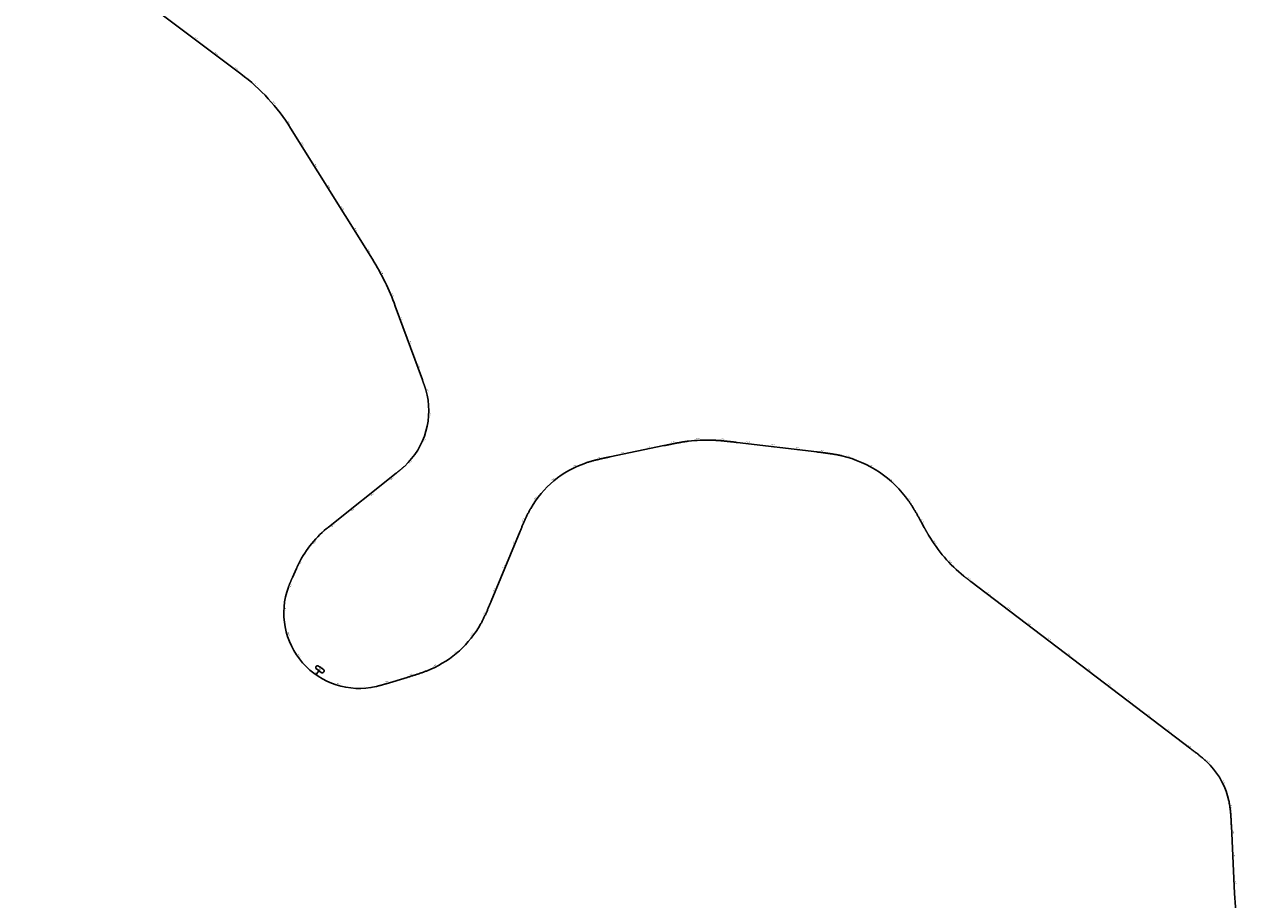
# Model space of a CAD drawing. Units: metres. Extents: x 286165 to 607116, y 8136191 to 16273606.
# Drawn here: x 287037 to 287523, y 8146041 to 8146389 of the extents above; entities that cross this region are included whole.
import ezdxf

# ---------------------------------------------------------------- set-up
doc = ezdxf.new("R2010")
doc.units = ezdxf.units.M
doc.layers.add('ultimo gg', color=7, linetype='Continuous')
doc.styles.add('KM', font='ariblk.ttf')
doc.styles.add('New_eje', font='arial.ttf')

# ---------------------------------------------------------------- blocks, each defined once
blk = doc.blocks.new('eje ultomogg')
at = {"layer": 'ultimo gg', "color": 252, "linetype": 'Continuous', "lineweight": -3}
for p, q in [((287122.83, 8146369.5), (287036.76, 8146434.32)), ((287175.16, 8146295.73), (287142.56, 8146347.95)), ((287195, 8146247.74), (287184.24, 8146277.15)), ((287195.05, 8146247.61), (287195, 8146247.74)), ((287195.1, 8146247.49), (287195.05, 8146247.61)), ((287195.14, 8146247.36), (287195.1, 8146247.49)), ((287195.19, 8146247.23), (287195.14, 8146247.36)), ((287195.24, 8146247.1), (287195.19, 8146247.23)), ((287195.28, 8146246.98), (287195.24, 8146247.1)), ((287195.33, 8146246.85), (287195.28, 8146246.98)), ((287195.37, 8146246.72), (287195.33, 8146246.85)), ((287195.42, 8146246.6), (287195.37, 8146246.72)), ((287195.47, 8146246.47), (287195.42, 8146246.6)), ((287195.51, 8146246.34), (287195.47, 8146246.47)), ((287195.56, 8146246.21), (287195.51, 8146246.34)), ((287195.6, 8146246.09), (287195.56, 8146246.21)), ((287195.65, 8146245.96), (287195.6, 8146246.09)), ((287195.69, 8146245.83), (287195.65, 8146245.96)), ((287195.73, 8146245.7), (287195.69, 8146245.83)), ((287195.78, 8146245.58), (287195.73, 8146245.7)), ((287195.82, 8146245.45), (287195.78, 8146245.58)), ((287195.87, 8146245.32), (287195.82, 8146245.45)), ((287195.91, 8146245.19), (287195.87, 8146245.32)), ((287195.95, 8146245.06), (287195.91, 8146245.19)), ((287195.99, 8146244.93), (287195.95, 8146245.06)), ((287196.04, 8146244.81), (287195.99, 8146244.93)), ((287196.08, 8146244.68), (287196.04, 8146244.81)), ((287196.12, 8146244.55), (287196.08, 8146244.68)), ((287196.16, 8146244.42), (287196.12, 8146244.55)), ((287196.2, 8146244.29), (287196.16, 8146244.42)), ((287196.24, 8146244.16), (287196.2, 8146244.29)), ((287196.28, 8146244.03), (287196.24, 8146244.16)), ((287196.31, 8146243.9), (287196.28, 8146244.03)), ((287196.35, 8146243.77), (287196.31, 8146243.9)), ((287290.96, 8146221.59), (287269.52, 8146217.1)), ((287291.27, 8146221.66), (287290.96, 8146221.59)), ((287291.59, 8146221.72), (287291.27, 8146221.66)), ((287291.9, 8146221.79), (287291.59, 8146221.72)), ((287292.22, 8146221.85), (287291.9, 8146221.79)), ((287292.54, 8146221.92), (287292.22, 8146221.85)), ((287292.85, 8146221.98), (287292.54, 8146221.92)), ((287293.17, 8146222.05), (287292.85, 8146221.98)), ((287293.48, 8146222.11), (287293.17, 8146222.05)), ((287293.8, 8146222.18), (287293.48, 8146222.11)), ((287294.12, 8146222.24), (287293.8, 8146222.18)), ((287294.43, 8146222.3), (287294.12, 8146222.24)), ((287294.75, 8146222.37), (287294.43, 8146222.3)), ((287295.07, 8146222.43), (287294.75, 8146222.37)), ((287295.38, 8146222.49), (287295.07, 8146222.43)), ((287295.7, 8146222.55), (287295.38, 8146222.49)), ((287296.02, 8146222.61), (287295.7, 8146222.55)), ((287296.33, 8146222.67), (287296.02, 8146222.61)), ((287296.65, 8146222.73), (287296.33, 8146222.67)), ((287296.97, 8146222.78), (287296.65, 8146222.73)), ((287297.29, 8146222.84), (287296.97, 8146222.78)), ((287297.6, 8146222.89), (287297.29, 8146222.84)), ((287297.92, 8146222.95), (287297.6, 8146222.89)), ((287298.24, 8146223), (287297.92, 8146222.95)), ((287298.56, 8146223.05), (287298.24, 8146223)), ((287298.88, 8146223.1), (287298.56, 8146223.05)), ((287299.2, 8146223.15), (287298.88, 8146223.1)), ((287299.52, 8146223.19), (287299.2, 8146223.15)), ((287299.84, 8146223.24), (287299.52, 8146223.19)), ((287300.15, 8146223.28), (287299.84, 8146223.24)), ((287300.47, 8146223.32), (287300.15, 8146223.28)), ((287300.79, 8146223.36), (287300.47, 8146223.32)), ((287310.59, 8146223.77), (287310.27, 8146223.78)), ((287310.91, 8146223.75), (287310.59, 8146223.77)), ((287311.23, 8146223.74), (287310.91, 8146223.75)), ((287311.56, 8146223.72), (287311.23, 8146223.74)), ((287311.88, 8146223.7), (287311.56, 8146223.72)), ((287312.2, 8146223.68), (287311.88, 8146223.7)), ((287312.52, 8146223.66), (287312.2, 8146223.68)), ((287312.84, 8146223.64), (287312.52, 8146223.66)), ((287313.16, 8146223.61), (287312.84, 8146223.64)), ((287313.49, 8146223.59), (287313.16, 8146223.61)), ((287313.81, 8146223.56), (287313.49, 8146223.59)), ((287314.13, 8146223.53), (287313.81, 8146223.56)), ((287314.45, 8146223.5), (287314.13, 8146223.53)), ((287314.77, 8146223.48), (287314.45, 8146223.5)), ((287315.09, 8146223.44), (287314.77, 8146223.48)), ((287315.41, 8146223.41), (287315.09, 8146223.44)), ((287315.73, 8146223.38), (287315.41, 8146223.41)), ((287316.06, 8146223.35), (287315.73, 8146223.38)), ((287316.38, 8146223.31), (287316.06, 8146223.35)), ((287316.7, 8146223.28), (287316.38, 8146223.31)), ((287317.02, 8146223.24), (287316.7, 8146223.28)), ((287317.34, 8146223.21), (287317.02, 8146223.24)), ((287317.66, 8146223.17), (287317.34, 8146223.21)), ((287317.98, 8146223.14), (287317.66, 8146223.17)), ((287318.3, 8146223.1), (287317.98, 8146223.14)), ((287318.62, 8146223.06), (287318.3, 8146223.1)), ((287318.94, 8146223.02), (287318.62, 8146223.06)), ((287319.26, 8146222.99), (287318.94, 8146223.02)), ((287319.58, 8146222.95), (287319.26, 8146222.99)), ((287319.9, 8146222.91), (287319.58, 8146222.95)), ((287320.22, 8146222.87), (287319.9, 8146222.91)), ((287351.93, 8146219.09), (287320.22, 8146222.87)), ((287260.44, 8146214.86), (287260.13, 8146214.76)), ((287260.75, 8146214.96), (287260.44, 8146214.86)), ((287261.05, 8146215.05), (287260.75, 8146214.96)), ((287261.36, 8146215.15), (287261.05, 8146215.05)), ((287261.67, 8146215.24), (287261.36, 8146215.15)), ((287261.98, 8146215.33), (287261.67, 8146215.24)), ((287262.29, 8146215.42), (287261.98, 8146215.33)), ((287262.6, 8146215.51), (287262.29, 8146215.42)), ((287262.91, 8146215.59), (287262.6, 8146215.51)), ((287263.22, 8146215.67), (287262.91, 8146215.59)), ((287263.54, 8146215.76), (287263.22, 8146215.67)), ((287263.85, 8146215.84), (287263.54, 8146215.76)), ((287264.16, 8146215.91), (287263.85, 8146215.84)), ((287264.48, 8146215.99), (287264.16, 8146215.91)), ((287264.79, 8146216.07), (287264.48, 8146215.99)), ((287265.1, 8146216.14), (287264.79, 8146216.07)), ((287265.42, 8146216.22), (287265.1, 8146216.14)), ((287265.73, 8146216.29), (287265.42, 8146216.22)), ((287266.05, 8146216.36), (287265.73, 8146216.29)), ((287266.36, 8146216.43), (287266.05, 8146216.36)), ((287266.68, 8146216.5), (287266.36, 8146216.43)), ((287266.99, 8146216.57), (287266.68, 8146216.5)), ((287267.31, 8146216.64), (287266.99, 8146216.57)), ((287267.62, 8146216.71), (287267.31, 8146216.64)), ((287267.94, 8146216.77), (287267.62, 8146216.71)), ((287268.25, 8146216.84), (287267.94, 8146216.77)), ((287268.57, 8146216.91), (287268.25, 8146216.84)), ((287268.88, 8146216.97), (287268.57, 8146216.91)), ((287269.2, 8146217.04), (287268.88, 8146216.97)), ((287269.52, 8146217.1), (287269.2, 8146217.04)), ((287352.25, 8146219.05), (287351.93, 8146219.09)), ((287352.57, 8146219.02), (287352.25, 8146219.05)), ((287352.89, 8146218.98), (287352.57, 8146219.02)), ((287353.21, 8146218.94), (287352.89, 8146218.98)), ((287353.53, 8146218.9), (287353.21, 8146218.94)), ((287353.85, 8146218.86), (287353.53, 8146218.9)), ((287354.17, 8146218.82), (287353.85, 8146218.86)), ((287354.49, 8146218.78), (287354.17, 8146218.82)), ((287354.81, 8146218.74), (287354.49, 8146218.78)), ((287355.13, 8146218.7), (287354.81, 8146218.74)), ((287355.45, 8146218.66), (287355.13, 8146218.7)), ((287355.77, 8146218.61), (287355.45, 8146218.66)), ((287356.09, 8146218.57), (287355.77, 8146218.61)), ((287356.41, 8146218.52), (287356.09, 8146218.57)), ((287356.73, 8146218.48), (287356.41, 8146218.52)), ((287357.05, 8146218.43), (287356.73, 8146218.48)), ((287357.36, 8146218.38), (287357.05, 8146218.43)), ((287357.68, 8146218.33), (287357.36, 8146218.38)), ((287358, 8146218.28), (287357.68, 8146218.33)), ((287358.32, 8146218.23), (287358, 8146218.28)), ((287358.64, 8146218.18), (287358.32, 8146218.23)), ((287358.96, 8146218.12), (287358.64, 8146218.18)), ((287359.27, 8146218.06), (287358.96, 8146218.12)), ((287359.59, 8146218.01), (287359.27, 8146218.06)), ((287359.91, 8146217.95), (287359.59, 8146218.01)), ((287360.22, 8146217.88), (287359.91, 8146217.95)), ((287360.54, 8146217.82), (287360.22, 8146217.88)), ((287360.86, 8146217.75), (287360.54, 8146217.82)), ((287361.17, 8146217.69), (287360.86, 8146217.75)), ((287361.49, 8146217.62), (287361.17, 8146217.69)), ((287361.8, 8146217.54), (287361.49, 8146217.62)), ((287157.7, 8146189.21), (287184.61, 8146210.67)), ((287184.61, 8146210.67), (287184.71, 8146210.75)), ((287184.71, 8146210.75), (287184.82, 8146210.84)), ((287184.82, 8146210.84), (287184.93, 8146210.92)), ((287184.93, 8146210.92), (287185.03, 8146211.01)), ((287185.03, 8146211.01), (287185.14, 8146211.09)), ((287185.14, 8146211.09), (287185.24, 8146211.18)), ((287185.24, 8146211.18), (287185.35, 8146211.26)), ((287185.35, 8146211.26), (287185.45, 8146211.34)), ((287185.45, 8146211.34), (287185.56, 8146211.43)), ((287185.56, 8146211.43), (287185.66, 8146211.51)), ((287185.66, 8146211.51), (287185.77, 8146211.6)), ((287185.77, 8146211.6), (287185.87, 8146211.69)), ((287185.87, 8146211.69), (287185.98, 8146211.77)), ((287185.98, 8146211.77), (287186.08, 8146211.86)), ((287186.08, 8146211.86), (287186.19, 8146211.94)), ((287186.19, 8146211.94), (287186.29, 8146212.03)), ((287186.29, 8146212.03), (287186.4, 8146212.11)), ((287186.4, 8146212.11), (287186.5, 8146212.2)), ((287186.5, 8146212.2), (287186.6, 8146212.29)), ((287186.6, 8146212.29), (287186.71, 8146212.38)), ((287186.71, 8146212.38), (287186.81, 8146212.46)), ((287186.81, 8146212.46), (287186.91, 8146212.55)), ((287186.91, 8146212.55), (287187.01, 8146212.64)), ((287187.01, 8146212.64), (287187.12, 8146212.73)), ((287187.12, 8146212.73), (287187.22, 8146212.82)), ((287187.22, 8146212.82), (287187.32, 8146212.91)), ((287187.32, 8146212.91), (287187.42, 8146212.99)), ((287187.42, 8146212.99), (287187.52, 8146213.08)), ((287187.52, 8146213.08), (287187.62, 8146213.17)), ((287187.62, 8146213.17), (287187.72, 8146213.27)), ((287187.72, 8146213.27), (287187.82, 8146213.36)), ((287260.13, 8146214.76), (287259.83, 8146214.65)), ((287237.45, 8146195.48), (287237.3, 8146195.19)), ((287237.6, 8146195.76), (287237.45, 8146195.48)), ((287237.75, 8146196.05), (287237.6, 8146195.76)), ((287237.91, 8146196.33), (287237.75, 8146196.05)), ((287238.07, 8146196.61), (287237.91, 8146196.33)), ((287388.54, 8146199.36), (287388.36, 8146199.62)), ((287388.72, 8146199.09), (287388.54, 8146199.36)), ((287388.9, 8146198.82), (287388.72, 8146199.09)), ((287389.08, 8146198.55), (287388.9, 8146198.82)), ((287389.26, 8146198.28), (287389.08, 8146198.55)), ((287389.44, 8146198.01), (287389.26, 8146198.28)), ((287389.61, 8146197.74), (287389.44, 8146198.01)), ((287389.79, 8146197.47), (287389.61, 8146197.74)), ((287389.96, 8146197.2), (287389.79, 8146197.47)), ((287390.13, 8146196.92), (287389.96, 8146197.2)), ((287390.3, 8146196.65), (287390.13, 8146196.92)), ((287390.46, 8146196.37), (287390.3, 8146196.65)), ((287390.63, 8146196.1), (287390.46, 8146196.37)), ((287390.79, 8146195.82), (287390.63, 8146196.1)), ((287390.96, 8146195.54), (287390.79, 8146195.82)), ((287391.12, 8146195.26), (287390.96, 8146195.54)), ((287235.11, 8146190.52), (287234.99, 8146190.22)), ((287235.24, 8146190.82), (287235.11, 8146190.52)), ((287235.37, 8146191.11), (287235.24, 8146190.82)), ((287235.5, 8146191.41), (287235.37, 8146191.11)), ((287235.63, 8146191.7), (287235.5, 8146191.41)), ((287235.76, 8146192), (287235.63, 8146191.7)), ((287235.89, 8146192.29), (287235.76, 8146192)), ((287236.03, 8146192.58), (287235.89, 8146192.29)), ((287236.16, 8146192.88), (287236.03, 8146192.58)), ((287236.3, 8146193.17), (287236.16, 8146192.88)), ((287236.44, 8146193.46), (287236.3, 8146193.17)), ((287236.58, 8146193.75), (287236.44, 8146193.46)), ((287236.72, 8146194.04), (287236.58, 8146193.75)), ((287236.86, 8146194.33), (287236.72, 8146194.04)), ((287237, 8146194.62), (287236.86, 8146194.33)), ((287237.15, 8146194.91), (287237, 8146194.62)), ((287237.3, 8146195.19), (287237.15, 8146194.91)), ((287391.28, 8146194.98), (287391.12, 8146195.26)), ((287391.44, 8146194.71), (287391.28, 8146194.98)), ((287391.6, 8146194.43), (287391.44, 8146194.71)), ((287391.76, 8146194.14), (287391.6, 8146194.43)), ((287391.92, 8146193.86), (287391.76, 8146194.14)), ((287392.08, 8146193.58), (287391.92, 8146193.86)), ((287392.24, 8146193.3), (287392.08, 8146193.58)), ((287392.4, 8146193.02), (287392.24, 8146193.3)), ((287392.55, 8146192.74), (287392.4, 8146193.02)), ((287392.71, 8146192.46), (287392.55, 8146192.74)), ((287392.86, 8146192.17), (287392.71, 8146192.46)), ((287393.02, 8146191.89), (287392.86, 8146192.17)), ((287393.18, 8146191.61), (287393.02, 8146191.89)), ((287393.33, 8146191.33), (287393.18, 8146191.61)), ((287393.49, 8146191.04), (287393.33, 8146191.33)), ((287394.6, 8146189.02), (287393.49, 8146191.04)), ((287156.92, 8146188.59), (287156.94, 8146188.61)), ((287156.94, 8146188.61), (287156.97, 8146188.63)), ((287156.97, 8146188.63), (287156.99, 8146188.65)), ((287156.99, 8146188.65), (287157.02, 8146188.67)), ((287157.02, 8146188.67), (287157.04, 8146188.69)), ((287157.04, 8146188.69), (287157.07, 8146188.71)), ((287157.07, 8146188.71), (287157.09, 8146188.73)), ((287157.09, 8146188.73), (287157.12, 8146188.75)), ((287157.12, 8146188.75), (287157.14, 8146188.77)), ((287157.14, 8146188.77), (287157.17, 8146188.79)), ((287157.17, 8146188.79), (287157.19, 8146188.81)), ((287157.19, 8146188.81), (287157.22, 8146188.83)), ((287157.22, 8146188.83), (287157.24, 8146188.85)), ((287157.24, 8146188.85), (287157.27, 8146188.87)), ((287157.27, 8146188.87), (287157.29, 8146188.89)), ((287157.29, 8146188.89), (287157.32, 8146188.91)), ((287157.32, 8146188.91), (287157.34, 8146188.93)), ((287157.34, 8146188.93), (287157.37, 8146188.95)), ((287157.37, 8146188.95), (287157.39, 8146188.97)), ((287157.39, 8146188.97), (287157.42, 8146188.99)), ((287157.42, 8146188.99), (287157.44, 8146189.01)), ((287157.44, 8146189.01), (287157.47, 8146189.03)), ((287157.47, 8146189.03), (287157.49, 8146189.05)), ((287157.49, 8146189.05), (287157.52, 8146189.07)), ((287157.52, 8146189.07), (287157.54, 8146189.09)), ((287157.54, 8146189.09), (287157.57, 8146189.11)), ((287157.57, 8146189.11), (287157.59, 8146189.13)), ((287157.59, 8146189.13), (287157.62, 8146189.15)), ((287157.62, 8146189.15), (287157.65, 8146189.17)), ((287157.65, 8146189.17), (287157.67, 8146189.19)), ((287157.67, 8146189.19), (287157.7, 8146189.21)), ((287233.87, 8146187.54), (287222.33, 8146159.66)), ((287233.99, 8146187.84), (287233.87, 8146187.54)), ((287234.11, 8146188.14), (287233.99, 8146187.84)), ((287234.24, 8146188.44), (287234.11, 8146188.14)), ((287234.36, 8146188.74), (287234.24, 8146188.44)), ((287234.49, 8146189.03), (287234.36, 8146188.74)), ((287234.61, 8146189.33), (287234.49, 8146189.03)), ((287234.74, 8146189.63), (287234.61, 8146189.33)), ((287234.86, 8146189.93), (287234.74, 8146189.63)), ((287234.99, 8146190.22), (287234.86, 8146189.93)), ((287394.65, 8146188.92), (287394.6, 8146189.02)), ((287394.71, 8146188.82), (287394.65, 8146188.92)), ((287394.76, 8146188.72), (287394.71, 8146188.82)), ((287394.81, 8146188.62), (287394.76, 8146188.72)), ((287394.87, 8146188.52), (287394.81, 8146188.62)), ((287394.92, 8146188.43), (287394.87, 8146188.52)), ((287394.98, 8146188.33), (287394.92, 8146188.43)), ((287395.03, 8146188.23), (287394.98, 8146188.33)), ((287395.09, 8146188.13), (287395.03, 8146188.23)), ((287395.14, 8146188.03), (287395.09, 8146188.13)), ((287395.2, 8146187.93), (287395.14, 8146188.03)), ((287395.25, 8146187.83), (287395.2, 8146187.93)), ((287395.31, 8146187.73), (287395.25, 8146187.83)), ((287395.36, 8146187.63), (287395.31, 8146187.73)), ((287395.42, 8146187.54), (287395.36, 8146187.63)), ((287395.47, 8146187.44), (287395.42, 8146187.54)), ((287395.53, 8146187.34), (287395.47, 8146187.44)), ((287395.58, 8146187.24), (287395.53, 8146187.34)), ((287395.64, 8146187.14), (287395.58, 8146187.24)), ((287395.69, 8146187.04), (287395.64, 8146187.14)), ((287395.75, 8146186.95), (287395.69, 8146187.04)), ((287395.8, 8146186.85), (287395.75, 8146186.95)), ((287395.86, 8146186.75), (287395.8, 8146186.85)), ((287395.92, 8146186.65), (287395.86, 8146186.75)), ((287395.97, 8146186.55), (287395.92, 8146186.65)), ((287396.03, 8146186.45), (287395.97, 8146186.55)), ((287396.08, 8146186.36), (287396.03, 8146186.45)), ((287396.14, 8146186.26), (287396.08, 8146186.36)), ((287396.2, 8146186.16), (287396.14, 8146186.26)), ((287396.25, 8146186.06), (287396.2, 8146186.16)), ((287396.31, 8146185.97), (287396.25, 8146186.06)), ((287143.34, 8146169.18), (287144.94, 8146172.76)), ((287144.94, 8146172.76), (287144.96, 8146172.78)), ((287144.96, 8146172.78), (287144.97, 8146172.81)), ((287144.97, 8146172.81), (287144.98, 8146172.84)), ((287144.98, 8146172.84), (287145, 8146172.87)), ((287145, 8146172.87), (287145.01, 8146172.9)), ((287145.01, 8146172.9), (287145.02, 8146172.93)), ((287145.02, 8146172.93), (287145.04, 8146172.96)), ((287145.04, 8146172.96), (287145.05, 8146172.99)), ((287145.05, 8146172.99), (287145.06, 8146173.02)), ((287145.06, 8146173.02), (287145.08, 8146173.05)), ((287145.08, 8146173.05), (287145.09, 8146173.08)), ((287145.09, 8146173.08), (287145.1, 8146173.11)), ((287145.1, 8146173.11), (287145.12, 8146173.14)), ((287145.12, 8146173.14), (287145.13, 8146173.17)), ((287145.13, 8146173.17), (287145.14, 8146173.2)), ((287145.14, 8146173.2), (287145.16, 8146173.23)), ((287145.16, 8146173.23), (287145.17, 8146173.26)), ((287145.17, 8146173.26), (287145.18, 8146173.28)), ((287145.18, 8146173.28), (287145.2, 8146173.31)), ((287145.2, 8146173.31), (287145.21, 8146173.34)), ((287145.21, 8146173.34), (287145.22, 8146173.37)), ((287145.22, 8146173.37), (287145.24, 8146173.4)), ((287145.24, 8146173.4), (287145.25, 8146173.43)), ((287145.25, 8146173.43), (287145.26, 8146173.46)), ((287145.26, 8146173.46), (287145.28, 8146173.49)), ((287145.28, 8146173.49), (287145.29, 8146173.52)), ((287145.29, 8146173.52), (287145.3, 8146173.55)), ((287145.3, 8146173.55), (287145.32, 8146173.58)), ((287145.32, 8146173.58), (287145.33, 8146173.61)), ((287145.33, 8146173.61), (287145.34, 8146173.64)), ((287145.34, 8146173.64), (287145.36, 8146173.67)), ((287142.01, 8146166.07), (287142.06, 8146166.2)), ((287142.06, 8146166.2), (287142.11, 8146166.32)), ((287142.11, 8146166.32), (287142.16, 8146166.45)), ((287142.16, 8146166.45), (287142.21, 8146166.57)), ((287142.21, 8146166.57), (287142.26, 8146166.7)), ((287142.26, 8146166.7), (287142.32, 8146166.82)), ((287142.32, 8146166.82), (287142.37, 8146166.95)), ((287142.37, 8146166.95), (287142.42, 8146167.07)), ((287142.42, 8146167.07), (287142.47, 8146167.2)), ((287142.47, 8146167.2), (287142.53, 8146167.32)), ((287142.53, 8146167.32), (287142.58, 8146167.45)), ((287142.58, 8146167.45), (287142.63, 8146167.57)), ((287142.63, 8146167.57), (287142.69, 8146167.69)), ((287142.69, 8146167.69), (287142.74, 8146167.82)), ((287142.74, 8146167.82), (287142.79, 8146167.94)), ((287142.79, 8146167.94), (287142.85, 8146168.07)), ((287142.85, 8146168.07), (287142.9, 8146168.19)), ((287142.9, 8146168.19), (287142.96, 8146168.31)), ((287142.96, 8146168.31), (287143.01, 8146168.44)), ((287143.01, 8146168.44), (287143.07, 8146168.56)), ((287143.07, 8146168.56), (287143.12, 8146168.68)), ((287143.12, 8146168.68), (287143.18, 8146168.81)), ((287143.18, 8146168.81), (287143.23, 8146168.93)), ((287143.23, 8146168.93), (287143.29, 8146169.05)), ((287143.29, 8146169.05), (287143.34, 8146169.18)), ((287410.43, 8146169.61), (287410.35, 8146169.68)), ((287410.52, 8146169.54), (287410.43, 8146169.61)), ((287410.61, 8146169.47), (287410.52, 8146169.54)), ((287410.7, 8146169.4), (287410.61, 8146169.47)), ((287410.79, 8146169.33), (287410.7, 8146169.4)), ((287410.87, 8146169.26), (287410.79, 8146169.33)), ((287410.96, 8146169.19), (287410.87, 8146169.26)), ((287411.05, 8146169.12), (287410.96, 8146169.19)), ((287411.14, 8146169.05), (287411.05, 8146169.12)), ((287411.23, 8146168.98), (287411.14, 8146169.05)), ((287411.32, 8146168.91), (287411.23, 8146168.98)), ((287411.41, 8146168.84), (287411.32, 8146168.91)), ((287411.5, 8146168.77), (287411.41, 8146168.84)), ((287411.59, 8146168.7), (287411.5, 8146168.77)), ((287411.68, 8146168.63), (287411.59, 8146168.7)), ((287411.77, 8146168.56), (287411.68, 8146168.63)), ((287411.85, 8146168.5), (287411.77, 8146168.56)), ((287411.94, 8146168.43), (287411.85, 8146168.5)), ((287412.03, 8146168.36), (287411.94, 8146168.43)), ((287412.12, 8146168.29), (287412.03, 8146168.36)), ((287412.21, 8146168.22), (287412.12, 8146168.29)), ((287412.3, 8146168.15), (287412.21, 8146168.22)), ((287412.39, 8146168.08), (287412.3, 8146168.15)), ((287412.48, 8146168.01), (287412.39, 8146168.08)), ((287412.57, 8146167.95), (287412.48, 8146168.01)), ((287412.66, 8146167.88), (287412.57, 8146167.95)), ((287412.75, 8146167.81), (287412.66, 8146167.88)), ((287412.84, 8146167.74), (287412.75, 8146167.81)), ((287412.93, 8146167.67), (287412.84, 8146167.74)), ((287413.02, 8146167.6), (287412.93, 8146167.67)), ((287413.11, 8146167.54), (287413.02, 8146167.6)), ((287500.66, 8146100.95), (287413.11, 8146167.54)), ((287141.72, 8146165.31), (287141.77, 8146165.44)), ((287141.77, 8146165.44), (287141.82, 8146165.57)), ((287141.82, 8146165.57), (287141.86, 8146165.69)), ((287141.86, 8146165.69), (287141.91, 8146165.82)), ((287141.91, 8146165.82), (287141.96, 8146165.95)), ((287141.96, 8146165.95), (287142.01, 8146166.07)), ((287221.08, 8146156.68), (287220.96, 8146156.39)), ((287221.21, 8146156.98), (287221.08, 8146156.68)), ((287221.34, 8146157.28), (287221.21, 8146156.98)), ((287221.46, 8146157.57), (287221.34, 8146157.28)), ((287221.59, 8146157.87), (287221.46, 8146157.57)), ((287221.71, 8146158.17), (287221.59, 8146157.87)), ((287221.83, 8146158.47), (287221.71, 8146158.17)), ((287221.96, 8146158.77), (287221.83, 8146158.47)), ((287222.08, 8146159.06), (287221.96, 8146158.77)), ((287222.2, 8146159.36), (287222.08, 8146159.06)), ((287222.33, 8146159.66), (287222.2, 8146159.36)), ((287218.76, 8146151.72), (287218.61, 8146151.43)), ((287218.91, 8146152), (287218.76, 8146151.72)), ((287219.05, 8146152.29), (287218.91, 8146152)), ((287219.2, 8146152.58), (287219.05, 8146152.29)), ((287219.34, 8146152.87), (287219.2, 8146152.58)), ((287219.48, 8146153.16), (287219.34, 8146152.87)), ((287219.62, 8146153.45), (287219.48, 8146153.16)), ((287219.76, 8146153.74), (287219.62, 8146153.45)), ((287219.9, 8146154.03), (287219.76, 8146153.74)), ((287220.04, 8146154.32), (287219.9, 8146154.03)), ((287220.17, 8146154.62), (287220.04, 8146154.32)), ((287220.3, 8146154.91), (287220.17, 8146154.62)), ((287220.44, 8146155.21), (287220.3, 8146154.91)), ((287220.57, 8146155.5), (287220.44, 8146155.21)), ((287220.7, 8146155.8), (287220.57, 8146155.5)), ((287220.83, 8146156.09), (287220.7, 8146155.8)), ((287220.96, 8146156.39), (287220.83, 8146156.09)), ((287218.3, 8146150.87), (287218.14, 8146150.58)), ((287218.46, 8146151.15), (287218.3, 8146150.87)), ((287218.61, 8146151.43), (287218.46, 8146151.15)), ((287152.7, 8146133.73), (287152.69, 8146133.72)), ((287152.87, 8146132.75), (287154.81, 8146131.38)), ((287155.62, 8146132.54), (287153.68, 8146133.9)), ((287197.19, 8146132.17), (287196.89, 8146132.05)), ((287197.48, 8146132.29), (287197.19, 8146132.17)), ((287197.78, 8146132.42), (287197.48, 8146132.29)), ((287198.08, 8146132.54), (287197.78, 8146132.42)), ((287198.37, 8146132.67), (287198.08, 8146132.54)), ((287152.69, 8146130.43), (287153.84, 8146132.07)), ((287155.79, 8146131.56), (287155.79, 8146131.57)), ((287188.93, 8146129.4), (287180.6, 8146126.87)), ((287189.24, 8146129.49), (287188.93, 8146129.4)), ((287189.55, 8146129.58), (287189.24, 8146129.49)), ((287189.86, 8146129.68), (287189.55, 8146129.58)), ((287190.17, 8146129.77), (287189.86, 8146129.68)), ((287190.47, 8146129.87), (287190.17, 8146129.77)), ((287190.78, 8146129.96), (287190.47, 8146129.87)), ((287191.09, 8146130.06), (287190.78, 8146129.96)), ((287191.4, 8146130.15), (287191.09, 8146130.06)), ((287191.71, 8146130.25), (287191.4, 8146130.15)), ((287192.02, 8146130.34), (287191.71, 8146130.25)), ((287192.32, 8146130.44), (287192.02, 8146130.34)), ((287192.63, 8146130.54), (287192.32, 8146130.44)), ((287192.94, 8146130.64), (287192.63, 8146130.54)), ((287193.24, 8146130.74), (287192.94, 8146130.64)), ((287193.55, 8146130.84), (287193.24, 8146130.74)), ((287193.86, 8146130.94), (287193.55, 8146130.84)), ((287194.16, 8146131.05), (287193.86, 8146130.94)), ((287194.47, 8146131.15), (287194.16, 8146131.05)), ((287194.77, 8146131.26), (287194.47, 8146131.15)), ((287195.07, 8146131.37), (287194.77, 8146131.26)), ((287195.38, 8146131.48), (287195.07, 8146131.37)), ((287195.68, 8146131.59), (287195.38, 8146131.48)), ((287195.98, 8146131.7), (287195.68, 8146131.59)), ((287196.28, 8146131.82), (287195.98, 8146131.7)), ((287196.59, 8146131.93), (287196.28, 8146131.82)), ((287196.89, 8146132.05), (287196.59, 8146131.93)), ((287176.69, 8146125.78), (287176.56, 8146125.75)), ((287176.83, 8146125.82), (287176.69, 8146125.78)), ((287176.96, 8146125.85), (287176.83, 8146125.82)), ((287177.09, 8146125.88), (287176.96, 8146125.85)), ((287177.22, 8146125.91), (287177.09, 8146125.88)), ((287177.35, 8146125.94), (287177.22, 8146125.91)), ((287177.48, 8146125.98), (287177.35, 8146125.94)), ((287177.61, 8146126.01), (287177.48, 8146125.98)), ((287177.74, 8146126.05), (287177.61, 8146126.01)), ((287177.87, 8146126.08), (287177.74, 8146126.05)), ((287178, 8146126.12), (287177.87, 8146126.08)), ((287178.13, 8146126.15), (287178, 8146126.12)), ((287178.27, 8146126.19), (287178.13, 8146126.15)), ((287178.4, 8146126.22), (287178.27, 8146126.19)), ((287178.53, 8146126.26), (287178.4, 8146126.22)), ((287178.66, 8146126.3), (287178.53, 8146126.26)), ((287178.79, 8146126.34), (287178.66, 8146126.3)), ((287178.92, 8146126.37), (287178.79, 8146126.34)), ((287179.05, 8146126.41), (287178.92, 8146126.37)), ((287179.18, 8146126.45), (287179.05, 8146126.41)), ((287179.3, 8146126.49), (287179.18, 8146126.45)), ((287179.43, 8146126.52), (287179.3, 8146126.49)), ((287179.56, 8146126.56), (287179.43, 8146126.52)), ((287179.69, 8146126.6), (287179.56, 8146126.56)), ((287179.82, 8146126.64), (287179.69, 8146126.6)), ((287179.95, 8146126.68), (287179.82, 8146126.64)), ((287180.08, 8146126.72), (287179.95, 8146126.68)), ((287180.21, 8146126.76), (287180.08, 8146126.72)), ((287180.34, 8146126.8), (287180.21, 8146126.76)), ((287180.47, 8146126.84), (287180.34, 8146126.8)), ((287180.6, 8146126.87), (287180.47, 8146126.84)), ((287500.92, 8146100.76), (287500.66, 8146100.95)), ((287501.18, 8146100.56), (287500.92, 8146100.76)), ((287501.43, 8146100.37), (287501.18, 8146100.56)), ((287501.69, 8146100.17), (287501.43, 8146100.37)), ((287501.94, 8146099.98), (287501.69, 8146100.17)), ((287502.2, 8146099.78), (287501.94, 8146099.98)), ((287502.46, 8146099.58), (287502.2, 8146099.78)), ((287502.71, 8146099.38), (287502.46, 8146099.58)), ((287502.96, 8146099.19), (287502.71, 8146099.38)), ((287503.22, 8146098.99), (287502.96, 8146099.19)), ((287503.47, 8146098.79), (287503.22, 8146098.99)), ((287503.72, 8146098.58), (287503.47, 8146098.79)), ((287503.97, 8146098.38), (287503.72, 8146098.58)), ((287504.23, 8146098.18), (287503.97, 8146098.38)), ((287504.47, 8146097.97), (287504.23, 8146098.18)), ((287504.72, 8146097.77), (287504.47, 8146097.97)), ((287504.97, 8146097.56), (287504.72, 8146097.77)), ((287505.22, 8146097.35), (287504.97, 8146097.56)), ((287505.46, 8146097.14), (287505.22, 8146097.35)), ((287505.7, 8146096.93), (287505.46, 8146097.14)), ((287505.95, 8146096.72), (287505.7, 8146096.93)), ((287506.19, 8146096.5), (287505.95, 8146096.72)), ((287506.43, 8146096.29), (287506.19, 8146096.5)), ((287506.66, 8146096.07), (287506.43, 8146096.29)), ((287506.9, 8146095.85), (287506.66, 8146096.07)), ((287507.13, 8146095.62), (287506.9, 8146095.85)), ((287507.36, 8146095.4), (287507.13, 8146095.62)), ((287507.59, 8146095.17), (287507.36, 8146095.4)), ((287507.82, 8146094.94), (287507.59, 8146095.17)), ((287508.04, 8146094.71), (287507.82, 8146094.94)), ((287508.26, 8146094.48), (287508.04, 8146094.71)), ((287515.78, 8146079.97), (287515.71, 8146080.29)), ((287515.84, 8146079.66), (287515.78, 8146079.97)), ((287515.9, 8146079.34), (287515.84, 8146079.66)), ((287515.96, 8146079.02), (287515.9, 8146079.34)), ((287516.02, 8146078.7), (287515.96, 8146079.02)), ((287516.07, 8146078.38), (287516.02, 8146078.7)), ((287516.12, 8146078.07), (287516.07, 8146078.38)), ((287516.16, 8146077.75), (287516.12, 8146078.07)), ((287516.2, 8146077.43), (287516.16, 8146077.75)), ((287516.25, 8146077.11), (287516.2, 8146077.43)), ((287516.28, 8146076.79), (287516.25, 8146077.11)), ((287516.32, 8146076.47), (287516.28, 8146076.79)), ((287516.35, 8146076.15), (287516.32, 8146076.47)), ((287516.39, 8146075.82), (287516.35, 8146076.15)), ((287516.42, 8146075.5), (287516.39, 8146075.82)), ((287516.44, 8146075.18), (287516.42, 8146075.5)), ((287516.47, 8146074.86), (287516.44, 8146075.18)), ((287516.5, 8146074.54), (287516.47, 8146074.86)), ((287516.52, 8146074.22), (287516.5, 8146074.54)), ((287516.54, 8146073.9), (287516.52, 8146074.22)), ((287516.56, 8146073.57), (287516.54, 8146073.9)), ((287516.58, 8146073.25), (287516.56, 8146073.57)), ((287516.6, 8146072.93), (287516.58, 8146073.25)), ((287516.62, 8146072.61), (287516.6, 8146072.93)), ((287516.64, 8146072.29), (287516.62, 8146072.61)), ((287516.66, 8146071.96), (287516.64, 8146072.29)), ((287516.67, 8146071.64), (287516.66, 8146071.96)), ((287516.69, 8146071.32), (287516.67, 8146071.64)), ((287516.7, 8146071), (287516.69, 8146071.32)), ((287516.72, 8146070.67), (287516.7, 8146071)), ((287516.73, 8146070.35), (287516.72, 8146070.67)), ((287517.99, 8146043.39), (287516.73, 8146070.35))]:
    blk.add_line(p, q, dxfattribs=at)
at = {"layer": 'ultimo gg', "color": 252}
for p, q in [((287096.96, 8146389.13), (287096.81, 8146388.93)), ((287104.94, 8146383.12), (287104.79, 8146382.92)), ((287112.93, 8146377.1), (287112.78, 8146376.9)), ((287120.92, 8146371.09), (287120.77, 8146370.89)), ((287128.7, 8146364.79), (287128.53, 8146364.6)), ((287135.66, 8146357.59), (287135.46, 8146357.43)), ((287141.66, 8146349.59), (287141.45, 8146349.45)), ((287146.98, 8146341.11), (287146.77, 8146340.98)), ((287152.27, 8146332.63), (287152.06, 8146332.5)), ((287157.57, 8146324.15), (287157.36, 8146324.02)), ((287162.86, 8146315.67), (287162.65, 8146315.53)), ((287168.16, 8146307.18), (287167.95, 8146307.05)), ((287173.45, 8146298.7), (287173.24, 8146298.57)), ((287178.57, 8146290.1), (287178.35, 8146289.98)), ((287182.85, 8146281.05), (287182.62, 8146280.96)), ((287186.37, 8146271.69), (287186.14, 8146271.6)), ((287189.81, 8146262.3), (287189.57, 8146262.21)), ((287193.25, 8146252.91), (287193.01, 8146252.82)), ((287196.57, 8146243.47), (287196.33, 8146243.4)), ((287197.59, 8146233.53), (287197.34, 8146233.54)), ((287195.31, 8146223.79), (287195.08, 8146223.89)), ((287285, 8146220.47), (287285.05, 8146220.23)), ((287294.79, 8146222.5), (287294.84, 8146222.26)), ((287304.71, 8146223.84), (287304.72, 8146223.59)), ((287314.71, 8146223.61), (287314.69, 8146223.36)), ((287324.65, 8146222.47), (287324.62, 8146222.22)), ((287334.58, 8146221.29), (287334.55, 8146221.04)), ((287344.51, 8146220.1), (287344.48, 8146219.85)), ((287189.96, 8146215.35), (287189.78, 8146215.51)), ((287265.42, 8146216.35), (287265.48, 8146216.1)), ((287275.21, 8146218.42), (287275.26, 8146218.18)), ((287354.44, 8146218.91), (287354.41, 8146218.66)), ((287364.27, 8146217.02), (287364.2, 8146216.78)), ((287255.92, 8146213.21), (287256.03, 8146212.99)), ((287373.5, 8146213.15), (287373.38, 8146212.94)), ((287182.42, 8146208.77), (287182.27, 8146208.96)), ((287247.45, 8146207.9), (287247.6, 8146207.7)), ((287381.65, 8146207.35), (287381.48, 8146207.16)), ((287174.61, 8146202.53), (287174.45, 8146202.73)), ((287240.55, 8146200.65), (287240.75, 8146200.5)), ((287166.79, 8146196.3), (287166.63, 8146196.5)), ((287388.32, 8146199.89), (287388.12, 8146199.74)), ((287235.6, 8146191.95), (287235.83, 8146191.85)), ((287393.48, 8146191.31), (287393.26, 8146191.19)), ((287158.97, 8146190.07), (287158.81, 8146190.26)), ((287151.67, 8146183.29), (287151.48, 8146183.45)), ((287231.74, 8146182.72), (287231.97, 8146182.63)), ((287398.53, 8146182.7), (287398.32, 8146182.56)), ((287146.15, 8146175.02), (287145.93, 8146175.13)), ((287227.91, 8146173.48), (287228.15, 8146173.39)), ((287404.8, 8146174.95), (287404.62, 8146174.78)), ((287412.26, 8146168.34), (287412.11, 8146168.14)), ((287142.08, 8146165.9), (287141.84, 8146165.99)), ((287224.09, 8146164.24), (287224.32, 8146164.15)), ((287420.22, 8146162.29), (287420.07, 8146162.09)), ((287140.04, 8146156.2), (287139.79, 8146156.21)), ((287220.22, 8146155.03), (287220.45, 8146154.93)), ((287428.18, 8146156.23), (287428.03, 8146156.03)), ((287436.14, 8146150.18), (287435.99, 8146149.98)), ((287141.3, 8146146.36), (287141.06, 8146146.29)), ((287215.29, 8146146.38), (287215.49, 8146146.23)), ((287444.1, 8146144.13), (287443.95, 8146143.93)), ((287145.7, 8146137.48), (287145.5, 8146137.34)), ((287208.5, 8146139.11), (287208.66, 8146138.92)), ((287452.06, 8146138.07), (287451.91, 8146137.87)), ((287200.18, 8146133.65), (287200.3, 8146133.43)), ((287152.76, 8146130.53), (287152.62, 8146130.32)), ((287190.86, 8146130.12), (287190.94, 8146129.88)), ((287460.02, 8146132.02), (287459.87, 8146131.82)), ((287161.71, 8146126.27), (287161.65, 8146126.03)), ((287171.57, 8146125.18), (287171.58, 8146124.93)), ((287181.3, 8146127.22), (287181.37, 8146126.98)), ((287467.98, 8146125.97), (287467.83, 8146125.77)), ((287475.94, 8146119.91), (287475.79, 8146119.71)), ((287483.9, 8146113.86), (287483.75, 8146113.66)), ((287491.86, 8146107.81), (287491.71, 8146107.61)), ((287499.82, 8146101.75), (287499.67, 8146101.55)), ((287507.55, 8146095.39), (287507.37, 8146095.21)), ((287513.4, 8146087.29), (287513.18, 8146087.18)), ((287516.29, 8146077.72), (287516.04, 8146077.69)), ((287516.98, 8146067.74), (287516.73, 8146067.73)), ((287517.44, 8146057.75), (287517.19, 8146057.74)), ((287517.91, 8146047.76), (287517.66, 8146047.75))]:
    blk.add_line(p, q, dxfattribs=at)
at = {"layer": 'ultimo gg', "color": 252, "linetype": 'Continuous', "lineweight": -3}
for centre, radius, start, end in [((287074.7, 8146305.59), 80, 31.9742, 53.0158), ((287090.33, 8146242.78), 100, 20.1044, 31.9742), ((287167.53, 8146235.45), 30, 312.5668, 16.1022), ((287308.15, 8146163.82), 60, 87.9769, 97.0399), ((287351.55, 8146173.73), 45, 35.1295, 76.8361), ((287272.83, 8146176.83), 40, 108.9765, 150.3578), ((287183.49, 8146156.06), 42, 129.2467, 155.2161), ((287448.04, 8146216.36), 60, 210.4353, 231.0749), ((287169.9, 8146155), 30, 159.9004, 282.8401), ((287181.52, 8146171.14), 42, 293.6632, 330.6989), ((287153.27, 8146133.32), 0.7, 145.0092, 235.0092), ((287153.27, 8146133.33), 0.7, 55.0092, 145.0092), ((287155.22, 8146131.97), 0.7, 325.0092, 55.0092), ((287155.21, 8146131.96), 0.7, 235.0092, 325.0092), ((287486.39, 8146073.94), 30, 12.2158, 43.1976), ((287617.88, 8146048.04), 100, 182.6665, 198.6771)]:
    blk.add_arc(centre, radius, start, end, dxfattribs=at)
at = {"layer": 'ultimo gg', "color": 252}
for s, height, rotation, style, p in [('86+310', 0.3, 323.0158, 'New_eje', (287104.52, 8146383.97)), ('86+300', 0.3, 323.0158, 'New_eje', (287112.51, 8146377.96)), ('86+290', 0.3, 323.0158, 'New_eje', (287120.5, 8146371.94)), ('86+280', 0.3, 317.6299, 'New_eje', (287128.35, 8146365.68)), ('86+270', 0.3, 310.4679, 'New_eje', (287135.43, 8146358.52)), ('86+260', 0.3, 303.3059, 'New_eje', (287141.55, 8146350.54)), ('86+250', 0.3, 301.9742, 'New_eje', (287146.89, 8146342.06)), ('86+240', 0.3, 301.9742, 'New_eje', (287152.18, 8146333.58)), ('86+230', 0.3, 301.9742, 'New_eje', (287157.48, 8146325.1)), ('86+220', 0.3, 301.9742, 'New_eje', (287162.77, 8146316.62)), ('86+210', 0.3, 301.9742, 'New_eje', (287168.07, 8146308.13)), ('86+200', 0.3, 301.9742, 'New_eje', (287173.37, 8146299.65)), ('86+190', 0.3, 298.2036, 'New_eje', (287178.54, 8146291.05)), ('86+180', 0.3, 292.4741, 'New_eje', (287182.92, 8146282.01)), ('86+170', 0.3, 290.1044, 'New_eje', (287186.48, 8146272.64)), ('86+160', 0.3, 290.1044, 'New_eje', (287189.92, 8146263.25)), ('86+150', 0.3, 290.1044, 'New_eje', (287193.35, 8146253.86)), ('86+140', 0.3, 105.432, 'New_eje', (287197.41, 8146243.13)), ('86+130', 0.3, 86.3335, 'New_eje', (287198.28, 8146232.93)), ('85+800', 0.3, 3.2794, 'New_eje', (287303.83, 8146224.22)), ('86+120', 0.3, 67.2349, 'New_eje', (287195.76, 8146223)), ('85+820', 0.3, 11.8146, 'New_eje', (287284.07, 8146220.71)), ('85+810', 0.3, 11.0741, 'New_eje', (287293.87, 8146222.76)), ('85+790', 0.3, 354.6745, 'New_eje', (287313.9, 8146224.11)), ('85+780', 0.3, 353.2023, 'New_eje', (287323.86, 8146222.99)), ('85+770', 0.3, 353.2023, 'New_eje', (287333.79, 8146221.81)), ('85+760', 0.3, 353.2023, 'New_eje', (287343.72, 8146220.63)), ('85+750', 0.3, 352.7987, 'New_eje', (287353.65, 8146219.44)), ('86+110', 0.3, 48.1363, 'New_eje', (287190.13, 8146214.45)), ('85+840', 0.3, 13.0519, 'New_eje', (287264.5, 8146216.57)), ('85+830', 0.3, 11.8146, 'New_eje', (287274.29, 8146218.67)), ('85+740', 0.3, 343.6303, 'New_eje', (287363.57, 8146217.67)), ('85+850', 0.3, 24.9302, 'New_eje', (287254.97, 8146213.24)), ('85+730', 0.3, 330.8979, 'New_eje', (287372.96, 8146213.94)), ('86+100', 0.3, 38.5646, 'New_eje', (287182.44, 8146207.86)), ('85+860', 0.3, 39.2542, 'New_eje', (287246.51, 8146207.69)), ('85+720', 0.3, 318.1655, 'New_eje', (287381.3, 8146208.23)), ('86+090', 0.3, 38.5646, 'New_eje', (287174.62, 8146201.62)), ('85+870', 0.3, 53.5781, 'New_eje', (287239.7, 8146200.22)), ('85+710', 0.3, 305.4331, 'New_eje', (287388.17, 8146200.83)), ('86+080', 0.3, 38.5646, 'New_eje', (287166.8, 8146195.39)), ('85+880', 0.3, 65.9154, 'New_eje', (287234.87, 8146191.35)), ('85+700', 0.3, 298.7669, 'New_eje', (287393.44, 8146192.27)), ('86+070', 0.3, 38.5646, 'New_eje', (287158.98, 8146189.16)), ('86+060', 0.3, 49.4423, 'New_eje', (287151.86, 8146182.4)), ('85+890', 0.3, 67.5198, 'New_eje', (287231.02, 8146182.1)), ('85+690', 0.3, 304.2095, 'New_eje', (287398.4, 8146183.64)), ('85+680', 0.3, 313.7588, 'New_eje', (287404.52, 8146175.86)), ('86+050', 0.3, 63.0841, 'New_eje', (287146.54, 8146174.2)), ('85+900', 0.3, 67.5198, 'New_eje', (287227.19, 8146172.86)), ('86+040', 0.3, 68.718, 'New_eje', (287142.55, 8146165.12)), ('85+670', 0.3, 322.5624, 'New_eje', (287411.84, 8146169.2)), ('85+910', 0.3, 67.5198, 'New_eje', (287223.37, 8146163.62)), ('85+660', 0.3, 322.7469, 'New_eje', (287419.8, 8146163.14)), ('86+030', 0.3, 87.7134, 'New_eje', (287140.74, 8146155.61)), ('85+650', 0.3, 322.7469, 'New_eje', (287427.76, 8146157.09)), ('85+920', 0.3, 65.7532, 'New_eje', (287219.48, 8146154.43)), ('86+020', 0.3, 106.812, 'New_eje', (287142.15, 8146146.04)), ('85+930', 0.3, 53.7563, 'New_eje', (287214.44, 8146145.95)), ('85+640', 0.3, 322.7469, 'New_eje', (287435.72, 8146151.04)), ('85+630', 0.3, 322.7469, 'New_eje', (287443.68, 8146144.98)), ('86+010', 0.3, 305.9106, 'New_eje', (287145.54, 8146138.42)), ('85+940', 0.3, 40.1144, 'New_eje', (287207.57, 8146138.89)), ('85+620', 0.3, 322.7469, 'New_eje', (287451.64, 8146138.93)), ('86', 0.6, 325.0092, 'KM', (287153.69, 8146132.67)), ('KM', 0.6, 325.0092, 'KM', (287154.11, 8146133.6)), ('85+950', 0.3, 26.4725, 'New_eje', (287199.23, 8146133.66)), ('85+610', 0.3, 322.7469, 'New_eje', (287459.6, 8146132.88)), ('86+000', 0.3, 325.0092, 'New_eje', (287152.31, 8146131.37)), ('85+970', 0.3, 16.8422, 'New_eje', (287180.35, 8146127.38)), ('85+960', 0.3, 17.1315, 'New_eje', (287189.92, 8146130.27)), ('85+990', 0.3, 344.1078, 'New_eje', (287161.01, 8146126.92)), ('85+980', 0.3, 3.2063, 'New_eje', (287170.69, 8146125.55)), ('85+600', 0.3, 322.7469, 'New_eje', (287467.56, 8146126.82)), ('85+590', 0.3, 322.7469, 'New_eje', (287475.52, 8146120.77)), ('85+580', 0.3, 322.7469, 'New_eje', (287483.48, 8146114.72)), ('85+570', 0.3, 322.7469, 'New_eje', (287491.44, 8146108.66)), ('85+560', 0.3, 322.7469, 'New_eje', (287499.4, 8146102.61)), ('85+550', 0.3, 315.2762, 'New_eje', (287507.24, 8146096.3)), ('85+540', 0.3, 296.305, 'New_eje', (287513.4, 8146088.24)), ('85+530', 0.3, 97.8634, 'New_eje', (287517.08, 8146077.27)), ('85+520', 0.3, 92.6665, 'New_eje', (287517.73, 8146067.22)), ('85+510', 0.3, 92.6665, 'New_eje', (287518.19, 8146057.23)), ('85+500', 0.3, 92.6665, 'New_eje', (287518.66, 8146047.24))]:
    blk.add_text(s, height=height, rotation=rotation, dxfattribs=dict(at, style=style)).set_placement(p)

msp = doc.modelspace()

# ---------------------------------------------------------------- block references
at = {"layer": 'ultimo gg', "color": 252}
msp.add_blockref('eje ultomogg', (-0.024, -0.014), dxfattribs=at)

doc.saveas('drawing.dxf')
